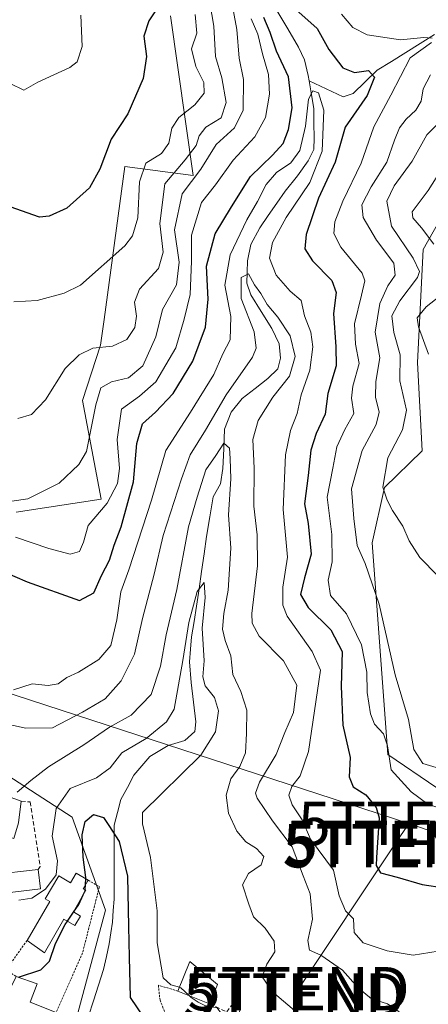
# Model space of a CAD drawing. Units: metres. Extents: x 597785 to 601263, y 4687477 to 4689839.
# Drawn here: x 598646 to 598740, y 4688373 to 4688600 of the extents above; entities that cross this region are included whole.
import ezdxf
from ezdxf.enums import TextEntityAlignment as Align

# ---------------------------------------------------------------- set-up
doc = ezdxf.new("R2010")
doc.units = ezdxf.units.M
doc.header["$MEASUREMENT"] = 0
doc.linetypes.add('TRAZOS', pattern=[0.75, 0.5, -0.25])
doc.linetypes.add('TRAZOSX2', pattern=[1.5, 1, -0.5])
doc.layers.get('0').update_dxf_attribs({"lineweight": 5})
for name, color, linetype, lineweight in [('Alambrada', 19, 'TRAZOS', 0), ('Arbolado forestal CxS', 92, 'Continuous', 0), ('Corriente natural lineal', 142, 'Continuous', 13), ('Curva de nivel maestra', 36, 'Continuous', 30), ('Curva de nivel normal', 36, 'Continuous', 0), ('Edificación', 1, 'Continuous', 13), ('Edificación Cxs', 1, 'Continuous', 13), ('Edificación ligera', 1, 'Continuous', 0), ('Edificación ligera Cxs', 1, 'Continuous', 0), ('Matorral CxS', 135, 'Continuous', 0), ('Muro lineal', 1, 'TRAZOSX2', 13), ('Núcleo urbano CxS', 19, 'Continuous', 0), ('Obra de contención lineal', 1, 'TRAZOSX2', 13), ('Tendido', 6, 'Continuous', 0), ('Torre de tendido puntual', 7, 'Continuous', 0)]:
    doc.layers.add(name, color=color, linetype=linetype, lineweight=lineweight)

# ---------------------------------------------------------------- blocks, each defined once
blk = doc.blocks.new('*U176')
at = {"layer": 'Curva de nivel normal', "color": 36, "linetype": 'Continuous', "lineweight": 0}
blk.add_polyline3d([(598659.96, 4688600.78, 355), (598660.34, 4688593.53, 355), (598659.12, 4688590.03, 355), (598657.48, 4688588.67, 355), (598650.09, 4688585.33, 355), (598646.83, 4688583.5, 355), (598643.72, 4688585.02, 355), (598635.83, 4688586.4, 355), (598631.17, 4688588.92, 355), (598628.48, 4688593.22, 355), (598622.85, 4688598.08, 355), (598614.55, 4688604.38, 355)], dxfattribs=at)
blk = doc.blocks.new('*U178')
at = {"layer": 'Curva de nivel normal', "color": 36, "linetype": 'Continuous', "lineweight": 0}
for points in [[(598637.67, 4688487.8, 335), (598647.75, 4688489.23, 335), (598655.03, 4688492.84, 335), (598659.53, 4688497.12, 335), (598661.3, 4688500.14, 335), (598663.47, 4688510.89, 335), (598664.57, 4688514.8, 335), (598667.1, 4688516.18, 335), (598671.02, 4688517.13, 335), (598674.28, 4688519.89, 335), (598677.32, 4688526.56, 335), (598678.84, 4688532.89, 335), (598682.04, 4688538.62, 335), (598682.69, 4688543.82, 335), (598681.59, 4688551.3, 335), (598683.34, 4688559.54, 335), (598687.66, 4688565.24, 335), (598691.21, 4688570.97, 335), (598695.47, 4688574.82, 335), (598697.43, 4688578.83, 335), (598697.54, 4688585.96, 335), (598696.53, 4688590.88, 335), (598695.97, 4688597.48, 335), (598694.33, 4688606.23, 335)], [(598740.66, 4688587.04, 335), (598738.98, 4688583.78, 335), (598738.46, 4688580.94, 335), (598737.26, 4688578.85, 335), (598735.01, 4688576.81, 335), (598733.5, 4688574.81, 335), (598732.32, 4688571.95, 335), (598730.57, 4688566.83, 335), (598726.96, 4688561.18, 335), (598724.83, 4688557.01, 335), (598725.12, 4688554.08, 335), (598728.2, 4688548.86, 335), (598732.18, 4688543.56, 335), (598732.52, 4688540.85, 335), (598730.8, 4688538.39, 335), (598728.94, 4688534.25, 335), (598727.88, 4688527.65, 335), (598728.92, 4688521.72, 335), (598728, 4688516.3, 335), (598727.98, 4688512.7, 335), (598728.84, 4688509.26, 335), (598728.15, 4688506.38, 335), (598724.92, 4688500.36, 335), (598722.45, 4688491.58, 335), (598722.95, 4688484.68, 335), (598723.74, 4688478.48, 335), (598725.55, 4688474.35, 335), (598728.8, 4688464.97, 335), (598732.5, 4688448.64, 335), (598735.58, 4688438.37, 335), (598736.78, 4688431.45, 335), (598738.89, 4688428.24, 335), (598744.76, 4688426.45, 335)]]:
    blk.add_polyline3d(points, dxfattribs=at)
blk = doc.blocks.new('*U185')
at = {"layer": 'Curva de nivel normal', "color": 36, "linetype": 'Continuous', "lineweight": 0}
for points in [[(598645.45, 4688507.76, 340), (598648.61, 4688508.65, 340), (598651.81, 4688512.07, 340), (598656.36, 4688519.31, 340), (598659.63, 4688522.48, 340), (598662.76, 4688523.98, 340), (598667.27, 4688524.48, 340), (598670.6, 4688525.98, 340), (598672.48, 4688528.76, 340), (598672.83, 4688531.39, 340), (598672.37, 4688534.6, 340), (598673.54, 4688537.57, 340), (598677.87, 4688542.37, 340), (598678.96, 4688546.09, 340), (598678.19, 4688552.73, 340), (598679.34, 4688561.89, 340), (598684.05, 4688567.43, 340), (598686.58, 4688570.7, 340), (598687.25, 4688572.9, 340), (598688.85, 4688574.9, 340), (598692.33, 4688577.1, 340), (598693.55, 4688580.66, 340), (598692.5, 4688586.33, 340), (598691.06, 4688591.21, 340), (598690.64, 4688598.23, 340), (598688.74, 4688609.55, 340)], [(598743.53, 4688576.9, 340), (598739.79, 4688573.15, 340), (598736.38, 4688567.12, 340), (598732.28, 4688561.4, 340), (598730.54, 4688557.87, 340), (598731.66, 4688552.13, 340), (598736.65, 4688544.76, 340), (598738.08, 4688541.69, 340), (598737.67, 4688540.26, 340), (598733.58, 4688534.92, 340), (598731.76, 4688531.45, 340), (598732.16, 4688527.63, 340), (598733.64, 4688522.43, 340), (598733.56, 4688516.48, 340), (598735.09, 4688509.71, 340), (598734.16, 4688505.18, 340), (598730.8, 4688498.71, 340), (598729.63, 4688491.9, 340), (598730.65, 4688488.93, 340), (598731.87, 4688486.56, 340), (598734.28, 4688482.96, 340), (598735.73, 4688479.53, 340), (598738.22, 4688475.69, 340), (598742.33, 4688471.46, 340)]]:
    blk.add_polyline3d(points, dxfattribs=at)
blk = doc.blocks.new('*U193')
at = {"layer": 'Curva de nivel normal', "color": 36, "linetype": 'Continuous', "lineweight": 0}
for points in [[(598747.14, 4688416.44, 330), (598740.04, 4688418.83, 330), (598736.22, 4688421.68, 330), (598731.59, 4688426.72, 330), (598730.7, 4688432.28, 330), (598729.78, 4688435.02, 330), (598727.75, 4688437.3, 330), (598726.8, 4688439.66, 330), (598726.07, 4688444.56, 330), (598725.99, 4688449.3, 330), (598724.73, 4688455.61, 330), (598721.26, 4688462.72, 330), (598717.58, 4688466.97, 330), (598717.01, 4688470.51, 330), (598717.96, 4688474.68, 330), (598717.89, 4688481.02, 330), (598716.8, 4688489.6, 330), (598718.11, 4688496.31, 330), (598719.04, 4688501.2, 330), (598720.91, 4688505.2, 330), (598722.93, 4688508.95, 330), (598722.46, 4688512.48, 330), (598722.72, 4688515.24, 330), (598724.21, 4688520.48, 330), (598723.38, 4688524.89, 330), (598723.13, 4688529.56, 330), (598724.75, 4688536.18, 330), (598725.46, 4688539.53, 330), (598724.91, 4688541.25, 330), (598719.95, 4688547.29, 330), (598718.31, 4688550.39, 330), (598718.55, 4688553.14, 330), (598720.42, 4688557.9, 330), (598724.68, 4688566.6, 330), (598727.6, 4688574.98, 330), (598731.53, 4688582.33, 330), (598735.98, 4688590.9, 330), (598740.9, 4688594.49, 330)], [(598741.06, 4688595.42, 330), (598739.1, 4688595.58, 330), (598733.72, 4688595.08, 330), (598726.04, 4688596.2, 330), (598722.76, 4688597.91, 330), (598720.13, 4688601.02, 330)], [(598699.31, 4688599.9, 330), (598700.84, 4688596.4, 330), (598701.9, 4688591.88, 330), (598703.26, 4688587.06, 330), (598703.49, 4688582.55, 330), (598702.58, 4688577.16, 330), (598700.09, 4688572.68, 330), (598695.13, 4688567.3, 330), (598691.07, 4688561.66, 330), (598687.84, 4688557.6, 330), (598685.55, 4688550.03, 330), (598685.49, 4688544.05, 330), (598685.22, 4688536.38, 330), (598683.84, 4688530.63, 330), (598681.92, 4688524.02, 330), (598677.3, 4688516.19, 330), (598673.55, 4688512.9, 330), (598669.41, 4688509.89, 330), (598668.38, 4688502.96, 330), (598668.92, 4688496.23, 330), (598668.49, 4688492.81, 330), (598666.08, 4688488.24, 330), (598661.7, 4688483.13, 330), (598660.62, 4688479.22, 330), (598659.69, 4688477.1, 330), (598657.51, 4688476.46, 330), (598652.62, 4688477.76, 330), (598644.94, 4688480.41, 330)]]:
    blk.add_polyline3d(points, dxfattribs=at)
blk = doc.blocks.new('*U194')
at = {"layer": 'Curva de nivel maestra', "color": 36, "linetype": 'Continuous', "lineweight": 30}
for points in [[(598641.96, 4688472.59, 325), (598647.64, 4688470.1, 325), (598659.67, 4688465.8, 325), (598662.99, 4688467.56, 325), (598664.8, 4688471.6, 325), (598666.63, 4688475.07, 325), (598667.72, 4688478.58, 325), (598669.33, 4688482.79, 325), (598672.11, 4688493.14, 325), (598672.92, 4688502.01, 325), (598674.19, 4688506.55, 325), (598677.23, 4688509.22, 325), (598681.29, 4688513.56, 325), (598685.82, 4688520.95, 325), (598688.73, 4688528.8, 325), (598689.39, 4688535.28, 325), (598689, 4688542.88, 325), (598690.97, 4688550.37, 325), (598694.74, 4688556.55, 325), (598699.12, 4688563.54, 325), (598704.18, 4688568.45, 325), (598706.65, 4688571.2, 325), (598707.92, 4688574.39, 325), (598708.7, 4688579.43, 325), (598707.86, 4688586.54, 325), (598705.1, 4688592.46, 325), (598703.65, 4688596.76, 325), (598702.24, 4688600.2, 325)], [(598709.62, 4688602.1, 325), (598714.53, 4688597.67, 325), (598717.21, 4688592.84, 325), (598720.43, 4688588.64, 325), (598723.09, 4688587.53, 325), (598726.32, 4688587.97, 325), (598727.71, 4688586.49, 325), (598726.03, 4688582.23, 325), (598721, 4688574.9, 325), (598718.64, 4688566.9, 325), (598714.8, 4688558.56, 325), (598712, 4688550.22, 325), (598711.69, 4688546.86, 325), (598713.46, 4688544.11, 325), (598717.87, 4688539.58, 325), (598718.87, 4688536.78, 325), (598718.28, 4688531.95, 325), (598718.78, 4688524.25, 325), (598718.88, 4688519.9, 325), (598716.98, 4688513.56, 325), (598716.38, 4688508.74, 325), (598714.24, 4688504.33, 325), (598713.01, 4688500.5, 325), (598712.4, 4688494.64, 325), (598711.58, 4688488.07, 325), (598712.42, 4688483.55, 325), (598713.15, 4688476.5, 325), (598711.61, 4688471.06, 325), (598710.69, 4688467.22, 325), (598712.45, 4688464.18, 325), (598717.69, 4688459.04, 325), (598720.24, 4688454.04, 325), (598720.07, 4688446, 325), (598720.43, 4688437.09, 325), (598722.12, 4688429.58, 325), (598721.92, 4688425.18, 325), (598722.83, 4688422.82, 325), (598725.72, 4688421, 325), (598728.11, 4688418.08, 325), (598728.79, 4688415.68, 325), (598728.18, 4688406.53, 325), (598728.14, 4688404.67, 325), (598729.14, 4688403.02, 325), (598732.97, 4688402.04, 325), (598738.71, 4688400.34, 325), (598743.88, 4688399.58, 325)]]:
    blk.add_polyline3d(points, dxfattribs=at)
blk = doc.blocks.new('5TTEND')
blk.add_text('5TTEND', height=10).set_placement((0, 0), align=Align.MIDDLE_CENTER)

msp = doc.modelspace()

# ---------------------------------------------------------------- linework, layer by layer
at = {"layer": 'Alambrada', "color": 19, "linetype": 'TRAZOS', "lineweight": 0}
for points in [[(598661.67, 4688401.3, 299.77), (598664.28, 4688399.82, 298.6), (598660.39, 4688384.55, 298.19), (598654.3, 4688370.8, 296.76)], [(598647.58, 4688387.4, 301.69), (598642.71, 4688380.62, 300.17), (598645.07, 4688379.14, 299.56)], [(598682.39, 4688375.75, 304.83), (598677.87, 4688377.1, 303.84), (598678.26, 4688373.62, 303.36), (598680.89, 4688367.1, 302.99), (598689.23, 4688357.48, 303.22)]]:
    msp.add_polyline3d(points, dxfattribs=at)
at = {"layer": 'Arbolado forestal CxS', "color": 92, "linetype": 'Continuous', "lineweight": 0}
for points in [[(598680.64, 4688600.58, 347.08), (598685.9, 4688563.77, 331.71), (598670.13, 4688565.87, 345.37), (598665.34, 4688530.61, 341.34), (598664.53, 4688524.7, 338.81), (598660.37, 4688511.9, 335.03), (598664.7, 4688489.13, 328.06), (598645.08, 4688486.14, 332.4)], [(598680.64, 4688600.58, 347.08), (598685.9, 4688563.77, 331.71), (598670.13, 4688565.87, 345.37), (598665.34, 4688530.61, 341.34), (598664.53, 4688524.7, 338.81), (598660.37, 4688511.9, 335.03), (598664.7, 4688489.13, 328.06), (598645.08, 4688486.14, 332.4)], [(598793.68, 4688569.95, 362.55), (598768.98, 4688568.37, 355.04), (598748.76, 4688564.1, 348.72), (598738.98, 4688546.72, 343.55), (598737.67, 4688520.64, 344.38), (598738.76, 4688500.34, 344.92), (598730.06, 4688491.88, 341.07), (598727.17, 4688479.11, 337.18), (598730.82, 4688430.27, 331.39), (598753.4, 4688414.9, 327.19), (598787.49, 4688395.98, 334.55), (598820.32, 4688377.03, 332.26), (598824.49, 4688373.04, 330.72)], [(598753.4, 4688414.9, 327.19), (598730.82, 4688430.27, 331.39), (598727.17, 4688479.11, 337.18), (598730.06, 4688491.88, 341.07), (598738.76, 4688500.34, 344.92), (598737.67, 4688520.64, 344.38), (598738.98, 4688546.72, 343.55), (598748.76, 4688564.1, 348.72)]]:
    msp.add_polyline3d(points, dxfattribs=at)
at = {"layer": 'Corriente natural lineal', "color": 142, "linetype": 'Continuous', "lineweight": 13}
for points in [[(598705.2, 4688601.87, 323.82), (598707.71, 4688597.64, 322.92), (598710.22, 4688593.41, 322.41), (598711.57, 4688590.49, 321.72), (598712.42, 4688586.85, 321.2), (598712.63, 4688585.59, 320.93)], [(598741.56, 4688596.28, 330.73), (598738.26, 4688594.22, 329.45), (598734.96, 4688592.17, 328.6), (598731.66, 4688590.11, 327.75), (598728.36, 4688588.05, 325.73), (598725.57, 4688585.38, 324.25), (598722.78, 4688582.71, 323.59), (598720.5, 4688581.96, 322.58), (598716.57, 4688583.77, 320.97), (598712.63, 4688585.59, 320.93)], [(598712.63, 4688585.59, 320.93), (598713.17, 4688582.42, 320.32), (598713.7, 4688579.26, 319.91), (598713.76, 4688575.89, 319.88), (598713.82, 4688572.51, 319.75), (598713.72, 4688569.78, 319.08), (598712.4, 4688567.17, 318.12), (598709.95, 4688563.69, 316.58), (598707.14, 4688560.19, 316.42), (598705.18, 4688557.38, 316.75), (598703.21, 4688554.57, 316.76), (598701.25, 4688551.76, 315.83), (598699.24, 4688547.92, 316.8), (598698.44, 4688544.1, 316.49), (598698.38, 4688541.52, 315.71), (598698.32, 4688538.93, 314.79), (598699.22, 4688536.29, 314.75), (598701.62, 4688532.42, 313.37), (598704.02, 4688528.55, 313), (598705.74, 4688524.99, 312.25), (598706.01, 4688521.69, 311.64), (598705.41, 4688519.24, 311.52), (598703.15, 4688516.97, 312.1), (598700.18, 4688514.66, 311.44), (598697.2, 4688512.35, 310.73), (598694.67, 4688509.22, 311.58), (598693.15, 4688505.31, 311.42), (598692.95, 4688500.79, 310.52), (598692.74, 4688496.26, 309.29), (598692.22, 4688492.73, 307.91), (598690.55, 4688489.69, 307.49), (598689.77, 4688485.12, 308.06), (598688.99, 4688480.54, 307.05), (598688.41, 4688476.53, 306.07), (598687.84, 4688472.52, 305.68), (598687.26, 4688468.5, 305.02), (598686.68, 4688464.49, 304.51), (598686.1, 4688460.96, 304.55), (598685.51, 4688457.43, 304.69), (598685.28, 4688454.56, 304.35), (598685.04, 4688451.68, 304.18), (598685.41, 4688446.88, 303.71), (598685.96, 4688442.37, 303.13), (598686.5, 4688437.85, 302.97), (598686.32, 4688435.62, 302.63), (598683.99, 4688433.5, 302), (598680.13, 4688432.36, 301.84), (598675.94, 4688429.84, 301.56), (598674.08, 4688427.69, 301.13), (598672.21, 4688425.54, 300.91), (598670.72, 4688422.72, 300.97), (598669.22, 4688419.89, 301.05), (598668.45, 4688416.94, 300.85), (598667.67, 4688413.98, 300.71), (598667.67, 4688409.73, 299.56), (598667.68, 4688405.47, 298.92), (598667.68, 4688401.22, 298.45), (598667.68, 4688396.96, 297.96), (598667.48, 4688394.3, 297.63), (598667.27, 4688391.64, 297.43), (598666.92, 4688389.16, 297.19), (598666.56, 4688386.67, 296.83), (598665.9, 4688383.68, 296.71), (598665.23, 4688380.69, 296.66), (598664.07, 4688377.1, 296.45), (598662.91, 4688373.52, 296.03), (598661.75, 4688369.93, 295.51)]]:
    msp.add_polyline3d(points, dxfattribs=at)
at = {"layer": 'Curva de nivel maestra', "color": 36, "linetype": 'Continuous', "lineweight": 30}
for points in [[(598679.29, 4688604.9, 350), (598675.66, 4688599.48, 350), (598674.5, 4688595.88, 350), (598675.12, 4688591.2, 350), (598674.4, 4688586.13, 350), (598670.8, 4688578.03, 350), (598666.96, 4688572.16, 350), (598664.39, 4688565.28, 350), (598662, 4688560.92, 350), (598656.76, 4688556.29, 350), (598652.66, 4688554.38, 350), (598650.43, 4688554.22, 350), (598643.69, 4688556.53, 350)], [(598661.16, 4688401.6, 300), (598661.18, 4688401.92, 300), (598660.5, 4688406.62, 300), (598660.27, 4688411.74, 300), (598660.98, 4688414.81, 300), (598662.91, 4688416.48, 300), (598665.26, 4688415.76, 300), (598666.48, 4688413.94, 300), (598668.8, 4688410.26, 300), (598670.75, 4688402.22, 300), (598670.97, 4688390.66, 300), (598671.14, 4688383.56, 300), (598671.41, 4688374.3, 300), (598674.76, 4688369.27, 300), (598677.23, 4688365.36, 300), (598679.59, 4688361.72, 300), (598681.9, 4688357.7, 300), (598685.42, 4688353.22, 300), (598685.49, 4688353.1, 300)], [(598661.08, 4688400.29, 300), (598661.16, 4688401.6, 300)], [(598660.56, 4688397.93, 300), (598661, 4688398.87, 300), (598661.01, 4688399.07, 300)], [(598661.01, 4688399.07, 300), (598661.08, 4688400.29, 300)], [(598658.33, 4688393.95, 300), (598659.53, 4688395.71, 300), (598660.56, 4688397.93, 300)], [(598645.63, 4688378.94, 300), (598650.74, 4688380.67, 300), (598652.79, 4688382.63, 300), (598654.13, 4688386.74, 300), (598656.38, 4688391.1, 300), (598656.91, 4688391.87, 300)], [(598656.91, 4688391.87, 300), (598658.33, 4688393.95, 300)]]:
    msp.add_polyline3d(points, dxfattribs=at)
at = {"layer": 'Curva de nivel normal', "color": 36, "linetype": 'Continuous', "lineweight": 0}
for points in [[(598644.54, 4688534.66, 345), (598649.92, 4688534.98, 345), (598656.15, 4688536.63, 345), (598659.91, 4688538.52, 345), (598670.14, 4688547.56, 345), (598671.88, 4688549.87, 345), (598673.14, 4688554, 345), (598673.52, 4688562.3, 345), (598674.96, 4688566.67, 345), (598678.62, 4688568.9, 345), (598680.26, 4688571.26, 345), (598681.02, 4688574.69, 345), (598682.63, 4688577.14, 345), (598686.32, 4688580.07, 345), (598688.47, 4688582.77, 345), (598688.36, 4688585.22, 345), (598686.52, 4688588.92, 345), (598685.49, 4688592.97, 345), (598686.72, 4688596.64, 345), (598686.37, 4688600.94, 345)], [(598644.43, 4688445.2, 320), (598648.76, 4688446.57, 320), (598652.43, 4688446.17, 320), (598654.76, 4688446.61, 320), (598656.76, 4688448.01, 320), (598659.43, 4688449.28, 320), (598664.13, 4688452.19, 320), (598666.89, 4688455.45, 320), (598668.32, 4688461.31, 320), (598669.25, 4688467.78, 320), (598671.03, 4688472.89, 320), (598676.28, 4688488.9, 320), (598679.59, 4688500.37, 320), (598685.31, 4688509.26, 320), (598690.68, 4688517.89, 320), (598692.76, 4688522.65, 320), (598694.43, 4688525.92, 320), (598694.57, 4688531.29, 320), (598693.22, 4688538.48, 320), (598694.42, 4688545.53, 320), (598698.26, 4688553.6, 320), (598700.76, 4688557.77, 320), (598702.76, 4688561.75, 320), (598705.09, 4688564.48, 320), (598708.4, 4688566.69, 320), (598710.54, 4688569.53, 320), (598711.83, 4688575.17, 320), (598712.49, 4688581.42, 320), (598713.48, 4688583.35, 320), (598714.8, 4688582.86, 320), (598716.01, 4688578.88, 320), (598715.69, 4688569.37, 320), (598712.81, 4688562.21, 320), (598707.39, 4688554.11, 320), (598704.19, 4688548.34, 320), (598703.52, 4688544.72, 320), (598705.07, 4688540.8, 320), (598708.31, 4688537.11, 320), (598710.84, 4688534.97, 320), (598711.6, 4688531.4, 320), (598713.03, 4688527.67, 320), (598713.54, 4688524.32, 320), (598712.79, 4688518.89, 320), (598710.81, 4688513.22, 320), (598709.9, 4688508.89, 320), (598708.34, 4688504.97, 320), (598707.18, 4688499.41, 320), (598706.63, 4688486.8, 320), (598707.69, 4688475.76, 320), (598706.56, 4688468.89, 320), (598706.62, 4688464.69, 320), (598707.6, 4688462.22, 320), (598713.34, 4688454.03, 320), (598715.27, 4688449.77, 320), (598712.5, 4688431.01, 320), (598710.62, 4688425.35, 320), (598708.65, 4688422.94, 320), (598707.96, 4688420.89, 320), (598708.71, 4688418.65, 320), (598711.03, 4688415.24, 320), (598712.99, 4688410.79, 320), (598718.29, 4688403.62, 320), (598719.57, 4688397.68, 320), (598721.02, 4688394.23, 320), (598722.92, 4688392.39, 320), (598723.04, 4688389.22, 320), (598725.08, 4688386.88, 320), (598730.68, 4688385, 320), (598736.66, 4688384.02, 320), (598742.42, 4688384.95, 320)], [(598741.98, 4688563.26, 345), (598740.07, 4688560.33, 345), (598736.45, 4688555.44, 345), (598736.59, 4688554.06, 345), (598738.59, 4688551.72, 345), (598741.41, 4688547.99, 345)], [(598643.38, 4688437.2, 315), (598647.29, 4688436.4, 315), (598653.48, 4688436.45, 315), (598660.37, 4688440.03, 315), (598665.58, 4688443.15, 315), (598669.3, 4688447.28, 315), (598672.35, 4688453.46, 315), (598674.2, 4688461.62, 315), (598676.94, 4688471.89, 315), (598678.99, 4688480.79, 315), (598683.2, 4688493.82, 315), (598685.18, 4688499.42, 315), (598688.74, 4688505.08, 315), (598693.51, 4688513.19, 315), (598699.57, 4688521.89, 315), (598700.45, 4688523.95, 315), (598700, 4688527.77, 315), (598696.99, 4688535.45, 315), (598696.98, 4688540.28, 315), (598698.64, 4688541.1, 315), (598700.08, 4688538.58, 315), (598701.48, 4688536.62, 315), (598702.98, 4688534.05, 315), (598705.45, 4688531.12, 315), (598708.26, 4688526.84, 315), (598709.46, 4688522.07, 315), (598708.16, 4688517.54, 315), (598704.25, 4688512.67, 315), (598700.92, 4688507.32, 315), (598699.7, 4688502.96, 315), (598699.99, 4688496.32, 315), (598699.86, 4688487.56, 315), (598700.67, 4688480.95, 315), (598700.71, 4688473.8, 315), (598699.45, 4688462.84, 315), (598699.49, 4688460.56, 315), (598701.13, 4688457.57, 315), (598706.77, 4688451.9, 315), (598709.83, 4688446.29, 315), (598709.07, 4688439.96, 315), (598707.02, 4688435.34, 315), (598705.06, 4688430.31, 315), (598701.19, 4688423.89, 315), (598700.3, 4688421.4, 315), (598700.65, 4688420.22, 315), (598704.19, 4688414.98, 315), (598708.76, 4688409.02, 315), (598711.27, 4688402.35, 315), (598712.92, 4688398.18, 315), (598713.46, 4688392.34, 315), (598712.36, 4688387.42, 315), (598712.74, 4688385.18, 315), (598715.37, 4688384, 315), (598720.31, 4688380.57, 315), (598723.95, 4688376.49, 315), (598727.01, 4688373.95, 315), (598730.74, 4688372.84, 315), (598733.41, 4688370.93, 315)], [(598745.41, 4688538.01, 345), (598739.68, 4688533.5, 345), (598737.59, 4688531.01, 345), (598737.89, 4688528.92, 345), (598740.16, 4688522.62, 345)], [(598645.28, 4688421.59, 310), (598648.5, 4688424.3, 310), (598652.55, 4688427.46, 310), (598660.72, 4688432.56, 310), (598666.62, 4688436.56, 310), (598671.58, 4688439.38, 310), (598676.19, 4688444.16, 310), (598678.39, 4688450.68, 310), (598679.64, 4688457.88, 310), (598682.1, 4688468.36, 310), (598684.86, 4688482.77, 310), (598686.84, 4688489.64, 310), (598688.83, 4688495.9, 310), (598691.12, 4688499.26, 310), (598692.98, 4688502.04, 310), (598694.32, 4688500.93, 310), (598694.43, 4688498.56, 310), (598694.59, 4688493.89, 310), (598694.02, 4688485.56, 310), (598694.62, 4688477.89, 310), (598693.99, 4688468.19, 310), (598692.94, 4688462.77, 310), (598692.67, 4688459.19, 310), (598693.25, 4688456.6, 310), (598694.6, 4688453.02, 310), (598695.02, 4688448.77, 310), (598696.88, 4688444.84, 310), (598698.31, 4688440.52, 310), (598698.17, 4688435.14, 310), (598698.01, 4688430.7, 310), (598696.64, 4688427.53, 310), (598694.63, 4688424.65, 310), (598693.53, 4688420.89, 310), (598694.04, 4688416.78, 310), (598695.98, 4688412.62, 310), (598698.03, 4688410.16, 310), (598700.48, 4688408.61, 310), (598702.23, 4688406.8, 310), (598701.56, 4688404.88, 310), (598698.65, 4688402.89, 310), (598697.32, 4688400.28, 310), (598698.71, 4688395.78, 310), (598699.83, 4688392.87, 310), (598702.54, 4688390.28, 310), (598704.62, 4688387.27, 310), (598704.71, 4688384.76, 310), (598702.93, 4688381.92, 310), (598701.82, 4688379.03, 310), (598704.24, 4688375.6, 310), (598712.8, 4688368.27, 310)], [(598645.72, 4688396.68, 305), (598648.67, 4688397.14, 305), (598651.84, 4688399.22, 305), (598654.34, 4688402.57, 305), (598654.6, 4688405.81, 305), (598653.36, 4688411.49, 305), (598654.3, 4688417.85, 305), (598657.56, 4688422.44, 305), (598663.59, 4688424.89, 305), (598666.74, 4688427.24, 305), (598669.43, 4688430.69, 305), (598675.09, 4688433.96, 305), (598679.74, 4688437.82, 305), (598681.54, 4688440.71, 305), (598683.54, 4688451.96, 305), (598684.88, 4688460.74, 305), (598686.79, 4688467.86, 305), (598688.47, 4688469.96, 305), (598688.68, 4688466.49, 305), (598687.95, 4688459.42, 305), (598688.45, 4688451.91, 305), (598688.1, 4688448.23, 305), (598688.68, 4688446.14, 305), (598690.85, 4688443.43, 305), (598691.78, 4688440.38, 305), (598691.06, 4688435.55, 305), (598687.69, 4688430.14, 305), (598674.23, 4688416.89, 305), (598674.18, 4688414.29, 305), (598676.07, 4688406.56, 305), (598677.58, 4688394.22, 305), (598677.58, 4688386.89, 305), (598679, 4688378.8, 305), (598680.74, 4688377.2, 305), (598682.74, 4688376.61, 305)], [(598682.74, 4688376.61, 305), (598683.06, 4688376.52, 305), (598684.96, 4688374.71, 305)], [(598684.96, 4688374.71, 305), (598685.45, 4688374.25, 305), (598687.09, 4688373.22, 305), (598688.62, 4688372.42, 305), (598691.46, 4688371.92, 305), (598692.43, 4688370.53, 305), (598692.34, 4688370.06, 305)]]:
    msp.add_polyline3d(points, dxfattribs=at)
at = {"layer": 'Edificación', "color": 1, "linetype": 'Continuous', "lineweight": 13}
for points in [[(598646.23, 4688419.51, 308.97), (598645.64, 4688414.55, 308.08), (598644.55, 4688410.91, 307.55), (598640.83, 4688412.1, 307.76), (598638.32, 4688413.19, 308.46), (598636.17, 4688414.13, 309.44), (598638.7, 4688419.57, 311.83), (598640.83, 4688418.55, 310.82), (598641.17, 4688419.5, 310.65), (598643.23, 4688418.57, 309.84), (598643.89, 4688420.37, 309.84), (598646.23, 4688419.51, 308.97)], [(598661.67, 4688401.3, 299.77), (598660.54, 4688399.35, 300.19), (598661.17, 4688398.98, 299.84), (598658.28, 4688393.98, 299.7), (598659.9, 4688393.03, 298.81), (598658.64, 4688390.87, 299.2), (598656.08, 4688392.35, 300.35), (598651.59, 4688384.6, 300.42), (598647.58, 4688387.4, 301.69), (598652.81, 4688396.41, 303.09), (598651.78, 4688397, 303.88), (598654.89, 4688402.35, 304.03), (598657.64, 4688400.74, 301.95), (598658.91, 4688402.92, 301.63), (598661.67, 4688401.3, 299.77)], [(598691.48, 4688377.26, 306.68), (598689.7, 4688372.8, 304.71), (598682.39, 4688375.75, 304.83), (598685.14, 4688382.6, 305.64), (598691.48, 4688377.26, 306.68)], [(598647.37, 4688358.05, 296.23), (598647.05, 4688357.5, 296.24), (598636.87, 4688361.85, 296.69), (598637.07, 4688362.27, 296.71), (598643.76, 4688376.41, 298.52), (598645.07, 4688379.14, 299.56), (598649.9, 4688377.39, 298.52), (598648.3, 4688373.21, 297.62), (598654.3, 4688370.8, 296.76), (598647.37, 4688358.05, 296.23)]]:
    msp.add_polyline3d(points, dxfattribs=at)
at = {"layer": 'Edificación Cxs', "color": 1, "linetype": 'Continuous', "lineweight": 13}
for points in [[(598646.23, 4688419.51, 308.97), (598645.64, 4688414.55, 308.08), (598644.55, 4688410.91, 307.55), (598640.83, 4688412.1, 307.76), (598638.32, 4688413.19, 308.46), (598636.17, 4688414.13, 309.44), (598638.7, 4688419.57, 311.83), (598640.83, 4688418.55, 310.82), (598641.17, 4688419.5, 310.65), (598643.23, 4688418.57, 309.84), (598643.89, 4688420.37, 309.84), (598646.23, 4688419.51, 308.97)], [(598661.67, 4688401.3, 299.77), (598660.54, 4688399.35, 300.19), (598661.17, 4688398.98, 299.84), (598658.28, 4688393.98, 299.7), (598659.9, 4688393.03, 298.81), (598658.64, 4688390.87, 299.2), (598656.08, 4688392.35, 300.35), (598651.59, 4688384.6, 300.42), (598647.58, 4688387.4, 301.69), (598652.81, 4688396.41, 303.09), (598651.78, 4688397, 303.88), (598654.89, 4688402.35, 304.03), (598657.64, 4688400.74, 301.95), (598658.91, 4688402.92, 301.63), (598661.67, 4688401.3, 299.77)], [(598691.48, 4688377.26, 306.68), (598689.7, 4688372.8, 304.71), (598682.39, 4688375.75, 304.83), (598685.14, 4688382.6, 305.64), (598691.48, 4688377.26, 306.68)], [(598647.37, 4688358.05, 296.23), (598647.05, 4688357.5, 296.24), (598636.87, 4688361.85, 296.69), (598637.07, 4688362.27, 296.71), (598643.76, 4688376.41, 298.52), (598645.07, 4688379.14, 299.56), (598649.9, 4688377.39, 298.52), (598648.3, 4688373.21, 297.62), (598654.3, 4688370.8, 296.76), (598647.37, 4688358.05, 296.23)]]:
    msp.add_polyline3d(points, close=True, dxfattribs=at)
at = {"layer": 'Edificación ligera', "color": 1, "linetype": 'Continuous', "lineweight": 0}
msp.add_polyline3d([(598650.67, 4688399.32, 305.26), (598639.78, 4688398.04, 305.25), (598639.25, 4688402.52, 306.77), (598650.14, 4688403.8, 306.77), (598650.67, 4688399.32, 305.26)], dxfattribs=at)
at = {"layer": 'Edificación ligera Cxs', "color": 1, "linetype": 'Continuous', "lineweight": 0}
msp.add_polyline3d([(598650.67, 4688399.32, 305.26), (598639.78, 4688398.04, 305.25), (598639.25, 4688402.52, 306.77), (598650.14, 4688403.8, 306.77), (598650.67, 4688399.32, 305.26)], close=True, dxfattribs=at)
at = {"layer": 'Matorral CxS', "color": 135, "linetype": 'Continuous', "lineweight": 0}
for points in [[(598645.08, 4688486.14, 332.4), (598664.7, 4688489.13, 328.06), (598660.37, 4688511.9, 335.03), (598664.53, 4688524.7, 338.81), (598665.34, 4688530.61, 341.34), (598670.13, 4688565.87, 345.37), (598685.9, 4688563.77, 331.71), (598680.64, 4688600.58, 347.08)], [(598680.64, 4688600.58, 347.08), (598685.9, 4688563.77, 331.71), (598670.13, 4688565.87, 345.37), (598665.34, 4688530.61, 341.34), (598664.53, 4688524.7, 338.81), (598660.37, 4688511.9, 335.03), (598664.7, 4688489.13, 328.06), (598645.08, 4688486.14, 332.4)], [(598793.68, 4688569.95, 362.55), (598768.98, 4688568.37, 355.04), (598748.76, 4688564.1, 348.72), (598738.98, 4688546.72, 343.55), (598737.67, 4688520.64, 344.38), (598738.76, 4688500.34, 344.92), (598730.06, 4688491.88, 341.07), (598727.17, 4688479.11, 337.18), (598730.82, 4688430.27, 331.39), (598753.4, 4688414.9, 327.19), (598787.49, 4688395.98, 334.55), (598820.32, 4688377.03, 332.26), (598824.49, 4688373.04, 330.72)], [(598748.76, 4688564.1, 348.72), (598738.98, 4688546.72, 343.55), (598737.67, 4688520.64, 344.38), (598738.76, 4688500.34, 344.92), (598730.06, 4688491.88, 341.07), (598727.17, 4688479.11, 337.18), (598730.82, 4688430.27, 331.39), (598753.4, 4688414.9, 327.19)], [(598658, 4688365.8, 295.6), (598665.67, 4688394.43, 298.45), (598658.01, 4688415.87, 300.47), (598633.5, 4688431.7, 315.3), (598599.81, 4688452.12, 321.73), (598584.49, 4688464.38, 322.78), (598582.45, 4688489.4, 325.18), (598558.96, 4688487.86, 318.52), (598548.75, 4688464.89, 311.56), (598536.49, 4688455.7, 308), (598513.52, 4688444.97, 303.34), (598516.58, 4688477.14, 312.85), (598511.47, 4688488.37, 315.15), (598463.99, 4688511.35, 304.94), (598432.33, 4688517.99, 299.09)], [(598658, 4688365.8, 295.6), (598665.67, 4688394.43, 298.45), (598658.01, 4688415.87, 300.47), (598633.5, 4688431.7, 315.3), (598599.81, 4688452.12, 321.73), (598584.49, 4688464.38, 322.78), (598582.45, 4688489.4, 325.18), (598558.96, 4688487.86, 318.52), (598548.75, 4688464.89, 311.56), (598536.49, 4688455.7, 308), (598513.52, 4688444.97, 303.34), (598516.58, 4688477.14, 312.85), (598511.47, 4688488.37, 315.15), (598463.99, 4688511.35, 304.94), (598432.33, 4688517.99, 299.09)]]:
    msp.add_polyline3d(points, dxfattribs=at)
at = {"layer": 'Muro lineal', "color": 1, "linetype": 'TRAZOSX2', "lineweight": 13}
msp.add_polyline3d([(598646.23, 4688419.51, 308.97), (598648.32, 4688419.37, 308.47), (598650.62, 4688404.46, 306.65), (598650.14, 4688403.8, 306.77)], dxfattribs=at)
at = {"layer": 'Núcleo urbano CxS', "color": 19, "linetype": 'Continuous', "lineweight": 0}
for points in [[(598432.33, 4688517.99, 299.09), (598463.99, 4688511.35, 304.94), (598511.47, 4688488.37, 315.15), (598516.58, 4688477.14, 312.85), (598513.52, 4688444.97, 303.34), (598536.49, 4688455.7, 308), (598548.75, 4688464.89, 311.56), (598558.96, 4688487.86, 318.52), (598582.45, 4688489.4, 325.18), (598584.49, 4688464.38, 322.78), (598599.81, 4688452.12, 321.73), (598633.5, 4688431.7, 315.3), (598658.01, 4688415.87, 300.47), (598665.67, 4688394.43, 298.45), (598658, 4688365.8, 295.6)], [(598658, 4688365.8, 295.6), (598665.67, 4688394.43, 298.45), (598658.01, 4688415.87, 300.47), (598633.5, 4688431.7, 315.3), (598599.81, 4688452.12, 321.73), (598584.49, 4688464.38, 322.78), (598582.45, 4688489.4, 325.18), (598558.96, 4688487.86, 318.52), (598548.75, 4688464.89, 311.56), (598536.49, 4688455.7, 308), (598513.52, 4688444.97, 303.34), (598516.58, 4688477.14, 312.85), (598511.47, 4688488.37, 315.15), (598463.99, 4688511.35, 304.94), (598432.33, 4688517.99, 299.09)]]:
    msp.add_polyline3d(points, dxfattribs=at)
at = {"layer": 'Obra de contención lineal', "color": 1, "linetype": 'TRAZOSX2', "lineweight": 13}
msp.add_polyline3d([(598689.7, 4688372.8, 304.71), (598693.64, 4688370.94, 305.68), (598695.32, 4688373.23, 306.83), (598696.85, 4688371.57, 307.12), (598694.63, 4688366.1, 305.35)], dxfattribs=at)
at = {"layer": 'Tendido', "color": 6, "linetype": 'Continuous', "lineweight": 0}
for points in [[(598338.33, 4688544.96, 304.01), (598399.16, 4688524.96, 306.79), (598493.49, 4688494.28, 313.3), (598609.83, 4688455.33, 324.28), (598735.66, 4688414.4, 327.48)], [(598735.66, 4688414.4, 327.48), (598732.46, 4688409.73, 326.67), (598709.81, 4688375.67, 311.16)], [(598735.66, 4688414.4, 327.48), (598790.94, 4688395.3, 334.7), (598919.92, 4688337.71, 335.14)]]:
    msp.add_polyline3d(points, dxfattribs=at)

# ---------------------------------------------------------------- block references
at = {"layer": 'Curva de nivel maestra', "color": 36, "linetype": 'Continuous', "lineweight": 30}
msp.add_blockref('*U194', (0, 0), dxfattribs=at)
at = {"layer": 'Curva de nivel normal', "color": 36, "linetype": 'Continuous', "lineweight": 0}
for name in ['*U185', '*U178', '*U193', '*U176']:
    msp.add_blockref(name, (0, 0), dxfattribs=at)
at = {"layer": 'Torre de tendido puntual', "linetype": 'Continuous', "lineweight": 0}
for p in [(598735.66, 4688414.4, 327.48), (598732.69, 4688410.07, 326.67), (598732.14, 4688409.24, 326.7), (598710.23, 4688376.3, 311.41), (598709.25, 4688374.82, 310.83)]:
    msp.add_blockref('5TTEND', p, dxfattribs=at)

doc.saveas('drawing.dxf')
